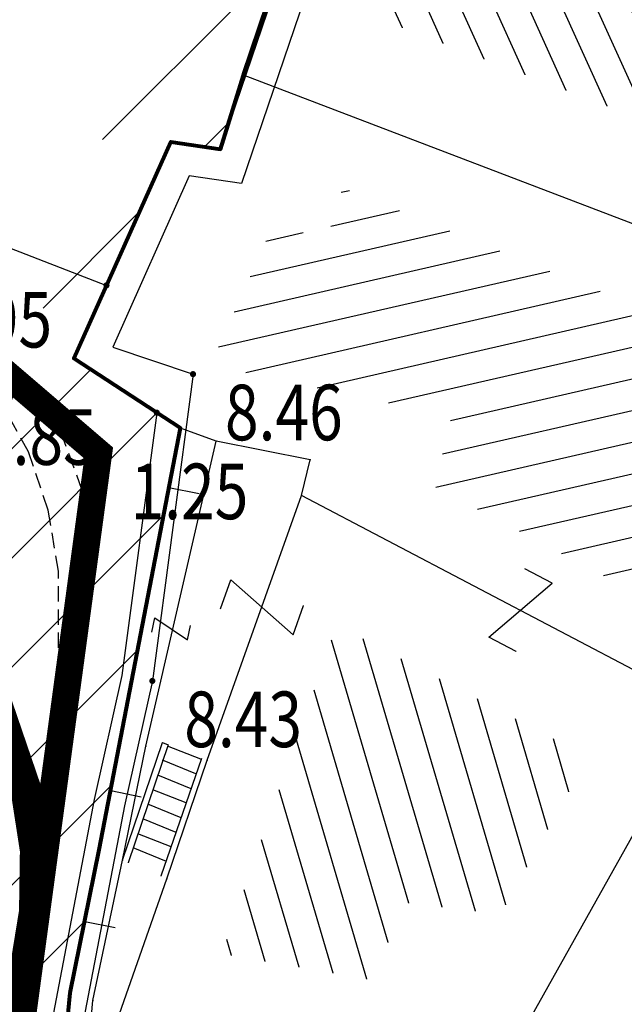
# Model space of a CAD drawing. Units: metres. Extents: x 6568793 to 13139015, y 4681240 to 9363651.
# Drawn here: x 6569464 to 6569473, y 4681812 to 4681828 of the extents above; entities that cross this region are included whole.
import ezdxf
from ezdxf.enums import TextEntityAlignment as Align

# ---------------------------------------------------------------- set-up
doc = ezdxf.new("R2010")
doc.units = ezdxf.units.M
doc.header["$MEASUREMENT"] = 0
for name, pattern in [('ACAD_ISO03W100', [30, 12, -18]), ('DASHED2', [0.375, 0.25, -0.125]), ('GRANICA_KO', [3, 1, 1, 1])]:
    doc.linetypes.add(name, pattern=pattern)
for name, color, linetype, lineweight in [('00_mb_sector_area', 7, 'Continuous', 50), ('atch conservation area', 1, 'Continuous', 9), ('cons.a.', 1, 'Continuous', 90), ('Cultural property border', 160, 'Continuous', 80), ('katastarska podloga budva', 251, 'Continuous', 13)]:
    doc.layers.add(name, color=color, linetype=linetype, lineweight=lineweight)
for name, color, linetype in [('01-Geodetska osnova', 7, 'Continuous'), ('1-katastar-PARCELE_GRANICE', 7, 'Continuous'), ('3D-izobate', 13, 'Continuous'), ('BATIMETRIJA', 7, 'Continuous'), ('beton', 241, 'Continuous'), ('D_TACKE', 1, 'Continuous'), ('OGRADE', 250, 'Continuous'), ('OSTALE_LINIJE', 6, 'Continuous'), ('PARCELE_GRANICE', 134, 'Continuous'), ('STEPENICE', 254, 'Continuous'), ('T_KLJUC', 250, 'Continuous'), ('ZGR_STAMBENE_GRANICE', 5, 'Continuous'), ('zid', 130, 'Continuous')]:
    doc.layers.add(name, color=color, linetype=linetype)
doc.layers.add('m_MORE', color=174, linetype='Continuous', true_color=0x000081)
doc.styles.add('DETAC', font='txt.shx', dxfattribs={"width": 0.8})
pattern_1 = [(192.8943922136666, (0, 0), (0.11157735541894, -0.4873915199895414), [])]
pattern_2 = [(106.4101581058628, (0, 0), (-0.479631951235455, -0.1412557657374384), [])]
pattern_3 = [(294.3609942926502, (0, 0), (0.4554823410841229, 0.2062421803621332), [])]

# ---------------------------------------------------------------- blocks, each defined once
blk = doc.blocks.new('TK97_1')
for p, q in [((0.5, 1.25), (-0.5, -1.25)), ((-0.5, 1.25), (0.5, 1.25)), ((-0.5, -1.25), (0.5, -1.25))]:
    blk.add_line(p, q)
blk = doc.blocks.new('PIK01')
h = blk.add_hatch(color=256)
edge = h.paths.add_edge_path()
edge.add_arc((0, 0), 0.05, 0, 360)
blk.add_point((0, 0))
blk = doc.blocks.new('TACKA')
at = {"color": 0, "linetype": 'ByBlock'}
blk.add_blockref('PIK01', (0, 0), dxfattribs=at)
at = {"color": 0, "linetype": 'ByBlock', "style": 'DETAC', "width": 0.8}
for tag, p in [('IMTAC', (0.5751484408243925, 0.6849340635621104)), ('KOTAC', (0.5751484408243925, -0.6913018931144208))]:
    blk.add_attdef(tag, text='', height=1, dxfattribs=at).set_placement(p, align=Align.MIDDLE_LEFT)
at = {"color": 0, "linetype": 'ByBlock', "style": 'DETAC', "width": 0.8, "flags": 1}
blk.add_attdef('OPTAC', text='', height=1, dxfattribs=at).set_placement((-0.4106389850749395, -0.002909838457522795), align=Align.MIDDLE_RIGHT)

msp = doc.modelspace()

# ---------------------------------------------------------------- hatches: boundary and pattern name
at = {"layer": '00_mb_sector_area', "lineweight": -2, "true_color": 0x5e67af}
h = msp.add_hatch(dxfattribs=at)
h.set_pattern_fill('ANSI31', color=165, scale=40)
h.set_pattern_definition([(45, (0, 0), (-3.535533905932738, 3.535533905932738), [])])
edge = h.paths.add_edge_path()
edge.add_line((6569498.467247012, 4682155.269331226), (6569413.479642599, 4682161.404638178))
edge.add_line((6569413.479642599, 4682161.404638178), (6569414.241486732, 4682154.444905763))
edge.add_line((6569414.241486732, 4682154.444905763), (6569419.759761392, 4682094.302145215))
edge.add_line((6569419.759761392, 4682094.302145215), (6569419.193079271, 4682039.292129193))
edge.add_line((6569419.193079271, 4682039.292129193), (6569411.893850259, 4682032.28350796))
edge.add_line((6569411.893850259, 4682032.28350796), (6569409.943510599, 4682026.378115043))
edge.add_line((6569409.943510599, 4682026.378115043), (6569417.744228112, 4682025.378023054))
edge.add_line((6569417.744228112, 4682025.378023054), (6569402.983408471, 4681978.847601381))
edge.add_line((6569402.983408471, 4681978.847601381), (6569387.811551291, 4681933.42277385))
edge.add_line((6569387.811551291, 4681933.42277385), (6569385.105259317, 4681919.33170737))
edge.add_line((6569385.105259317, 4681919.33170737), (6569375.581632254, 4681920.834302882))
edge.add_line((6569375.581632254, 4681920.834302882), (6569377.149876391, 4681906.409987639))
edge.add_line((6569377.149876391, 4681906.409987639), (6569375.064990724, 4681906.199998107))
edge.add_line((6569375.064990724, 4681906.199998107), (6569375.952279719, 4681897.172687124))
edge.add_line((6569375.952279719, 4681897.172687124), (6569325.543552917, 4681892.081993159))
edge.add_line((6569325.543552917, 4681892.081993159), (6569325.81711736, 4681889.479201339))
edge.add_line((6569325.81711736, 4681889.479201339), (6569321.267179751, 4681889.000983642))
edge.add_line((6569321.267179751, 4681889.000983642), (6569301.296219495, 4681887.676533579))
edge.add_line((6569301.296219495, 4681887.676533579), (6569301.766116452, 4681881.292407985))
edge.add_line((6569301.766116452, 4681881.292407985), (6569302.340000012, 4681879.339999967))
edge.add_line((6569302.340000012, 4681879.339999967), (6569302.210000009, 4681876.709999906))
edge.add_line((6569302.210000009, 4681876.709999906), (6569304.170001328, 4681876.639986541))
edge.add_line((6569304.170001328, 4681876.639986541), (6569304.4, 4681874.31))
edge.add_line((6569304.4, 4681874.31), (6569302.749999995, 4681869.229999986))
edge.add_line((6569302.749999995, 4681869.229999986), (6569300.420000059, 4681869.709999972))
edge.add_line((6569300.420000059, 4681869.709999972), (6569295.990000013, 4681860.709999981))
edge.add_line((6569295.990000013, 4681860.709999981), (6569293.687710462, 4681858.495139179))
edge.add_line((6569293.687710462, 4681858.495139179), (6569293.4, 4681854.089999999))
edge.add_line((6569293.4, 4681854.089999999), (6569293.58, 4681852.980000001))
edge.add_line((6569293.58, 4681852.980000001), (6569294.269999999, 4681851.600000001))
edge.add_line((6569294.269999999, 4681851.600000001), (6569294.809999275, 4681851.150000604))
edge.add_line((6569294.809999275, 4681851.150000604), (6569295.839999992, 4681850.550000183))
edge.add_line((6569295.839999992, 4681850.550000183), (6569305.129999945, 4681861.24000013))
edge.add_line((6569305.129999945, 4681861.24000013), (6569304.950000001, 4681864.66999999))
edge.add_line((6569304.950000001, 4681864.66999999), (6569305.139999998, 4681866.059999985))
edge.add_line((6569305.139999998, 4681866.059999985), (6569305.790000002, 4681868.380000004))
edge.add_line((6569305.790000002, 4681868.380000004), (6569307.3, 4681871.309999999))
edge.add_line((6569307.3, 4681871.309999999), (6569309.617658999, 4681872.887702301))
edge.add_line((6569309.617658999, 4681872.887702301), (6569323.135564581, 4681874.533159039))
edge.add_line((6569323.135564581, 4681874.533159039), (6569324.124454623, 4681874.1661483))
edge.add_line((6569324.124454623, 4681874.1661483), (6569325.125233498, 4681873.323908652))
edge.add_line((6569325.125233498, 4681873.323908652), (6569326.288503662, 4681872.180841559))
edge.add_arc((6569318.517008601, 4681864.211842947), 11.13108594700498, 14.157843923338817, 45.7188800002026, ccw=False)
edge.add_line((6569329.309994217, 4681866.934440208), (6569340.864205762, 4681871.71295818))
edge.add_line((6569340.864205762, 4681871.71295818), (6569341.372359605, 4681871.069438827))
edge.add_line((6569341.372359605, 4681871.069438827), (6569341.303657621, 4681870.072360516))
edge.add_line((6569341.303657621, 4681870.072360516), (6569341.030941466, 4681862.077964158))
edge.add_line((6569341.030941466, 4681862.077964158), (6569372.865, 4681863.756))
edge.add_line((6569372.865, 4681863.756), (6569372.198, 4681859.594))
edge.add_line((6569372.198, 4681859.594), (6569369.429, 4681822.715))
edge.add_line((6569369.429, 4681822.715), (6569366.95292735, 4681822.995690793))
edge.add_line((6569366.95292735, 4681822.995690793), (6569366.877, 4681822.315))
edge.add_line((6569366.877, 4681822.315), (6569365.142999999, 4681822.810999998))
edge.add_line((6569365.142999999, 4681822.810999998), (6569364.64, 4681819.460000003))
edge.add_line((6569364.64, 4681819.460000003), (6569366.425, 4681814.252))
edge.add_line((6569366.425, 4681814.252), (6569371.950999999, 4681813.639))
edge.add_line((6569371.950999999, 4681813.639), (6569374.901, 4681819.034))
edge.add_line((6569374.901, 4681819.034), (6569374.722, 4681821.868999998))
edge.add_line((6569374.722, 4681821.868999998), (6569372.801999999, 4681821.89465262))
edge.add_line((6569372.801999999, 4681821.89465262), (6569372.801999999, 4681822.340999999))
edge.add_line((6569372.801999999, 4681822.340999999), (6569371.827, 4681822.433))
edge.add_line((6569371.827, 4681822.433), (6569374.175952963, 4681858.272634973))
edge.add_line((6569374.175952963, 4681858.272634973), (6569375.614, 4681858.178384434))
edge.add_line((6569375.614, 4681858.178384434), (6569375.614, 4681863.360999999))
edge.add_line((6569375.614, 4681863.360999999), (6569399.777739721, 4681857.787575888))
edge.add_line((6569399.777739721, 4681857.787575888), (6569400.633037753, 4681858.28735018))
edge.add_line((6569400.633037753, 4681858.28735018), (6569401.624370931, 4681858.286703065))
edge.add_line((6569401.624370931, 4681858.286703065), (6569420.88420737, 4681852.964133857))
edge.add_line((6569420.88420737, 4681852.964133857), (6569424.759549887, 4681851.985119775))
edge.add_line((6569424.759549887, 4681851.985119775), (6569425.655655349, 4681851.547676509))
edge.add_line((6569425.655655349, 4681851.547676509), (6569429.165306803, 4681847.99915922))
edge.add_line((6569429.165306803, 4681847.99915922), (6569431.583966602, 4681845.487561963))
edge.add_line((6569431.583966602, 4681845.487561963), (6569432.934280558, 4681844.879730792))
edge.add_line((6569432.934280558, 4681844.879730792), (6569435.9104185, 4681844.514024091))
edge.add_line((6569435.9104185, 4681844.514024091), (6569440.787704286, 4681843.42776547))
edge.add_line((6569440.787704286, 4681843.42776547), (6569450.666940896, 4681844.759971665))
edge.add_line((6569450.666940896, 4681844.759971665), (6569451.661825241, 4681844.840305314))
edge.add_line((6569451.661825241, 4681844.840305314), (6569452.630622494, 4681844.619076688))
edge.add_line((6569452.630622494, 4681844.619076688), (6569455.046640166, 4681842.853841598))
edge.add_line((6569455.046640166, 4681842.853841598), (6569459.190847987, 4681840.057994545))
edge.add_line((6569459.190847987, 4681840.057994545), (6569461.801243573, 4681838.580821876))
edge.add_line((6569461.801243573, 4681838.580821876), (6569462.606887924, 4681837.990496826))
edge.add_line((6569462.606887924, 4681837.990496826), (6569463.199426414, 4681837.196387388))
edge.add_line((6569463.199426414, 4681837.196387388), (6569469.805, 4681834.534999998))
edge.add_line((6569469.805, 4681834.534999998), (6569472.476330486, 4681842.282064544))
edge.add_line((6569472.476330486, 4681842.282064544), (6569475.518754736, 4681851.293139523))
edge.add_line((6569475.518754736, 4681851.293139523), (6569476.529417025, 4681854.106203293))
edge.add_line((6569476.529417025, 4681854.106203293), (6569476.900317879, 4681857.508485655))
edge.add_line((6569476.900317879, 4681857.508485655), (6569475.999220894, 4681865.209573792))
edge.add_line((6569475.999220894, 4681865.209573792), (6569474.913045224, 4681869.1690532))
edge.add_line((6569474.913045224, 4681869.1690532), (6569470.260514403, 4681879.471771375))
edge.add_line((6569470.260514403, 4681879.471771375), (6569463.663629277, 4681884.643649601))
edge.add_line((6569463.663629277, 4681884.643649601), (6569461.603218121, 4681886.727518031))
edge.add_line((6569461.603218121, 4681886.727518031), (6569459.568667723, 4681888.301037312))
edge.add_line((6569459.568667723, 4681888.301037312), (6569451.004581415, 4681893.684949234))
edge.add_line((6569451.004581415, 4681893.684949234), (6569442.50049624, 4681899.516571915))
edge.add_line((6569442.50049624, 4681899.516571915), (6569434.387920175, 4681901.399490803))
edge.add_line((6569434.387920175, 4681901.399490803), (6569432.377377142, 4681901.579539433))
edge.add_line((6569432.377377142, 4681901.579539433), (6569424.014102648, 4681903.330224926))
edge.add_line((6569424.014102648, 4681903.330224926), (6569410.783304757, 4681902.75638175))
edge.add_line((6569410.783304757, 4681902.75638175), (6569410.97454939, 4681901.065376563))
edge.add_line((6569410.97454939, 4681901.065376563), (6569409.831481713, 4681900.966194122))
edge.add_line((6569409.831481713, 4681900.966194122), (6569409.890306553, 4681903.327353808))
edge.add_line((6569409.890306553, 4681903.327353808), (6569409.333413725, 4681903.945414473))
edge.add_line((6569409.333413725, 4681903.945414473), (6569411.287940911, 4681915.231556171))
edge.add_arc((6569411.993740582, 4681919.914542192), 4.735874919030481, 59.52904242816811, 261.42913251293845, ccw=False)
edge.add_line((6569414.395310095, 4681923.996327969), (6569431.012880598, 4681978.740492615))
edge.add_arc((6569432.105029594, 4681983.632586665), 5.012521683608311, -26.943214574182207, 257.4152110832258, ccw=False)
edge.add_line((6569436.573472291, 4681981.361376965), (6569467.868416684, 4681974.955193204))
edge.add_line((6569467.868416684, 4681974.955193204), (6569478.534422795, 4681987.103114967))
edge.add_line((6569478.534422795, 4681987.103114967), (6569479.798663802, 4681988.237515213))
edge.add_line((6569479.798663802, 4681988.237515213), (6569480.444827958, 4681989.294744693))
edge.add_line((6569480.444827958, 4681989.294744693), (6569481.610387169, 4681989.085541756))
edge.add_line((6569481.610387169, 4681989.085541756), (6569487.912938633, 4681996.930957818))
edge.add_line((6569487.912938633, 4681996.930957818), (6569487.309750806, 4681997.339898719))
edge.add_line((6569487.309750806, 4681997.339898719), (6569487.988440892, 4681999.30809997))
edge.add_line((6569487.988440892, 4681999.30809997), (6569488.746379066, 4681999.498408156))
edge.add_line((6569488.746379066, 4681999.498408156), (6569491.257599092, 4682001.997027465))
edge.add_line((6569491.257599092, 4682001.997027465), (6569511.208126236, 4681989.964802637))
edge.add_line((6569511.208126236, 4681989.964802637), (6569517.252413466, 4681987.698194927))
edge.add_line((6569517.252413466, 4681987.698194927), (6569518.722692212, 4681990.288686052))
edge.add_line((6569518.722692212, 4681990.288686052), (6569544.353980214, 4681977.787551407))
edge.add_line((6569544.353980214, 4681977.787551407), (6569547.625334796, 4681981.8616924))
edge.add_line((6569547.625334796, 4681981.8616924), (6569549.129627942, 4681981.969844191))
edge.add_line((6569549.129627942, 4681981.969844191), (6569551.232696825, 4681981.78724539))
edge.add_line((6569551.232696825, 4681981.78724539), (6569595.00032335, 4681961.178708101))
edge.add_line((6569595.00032335, 4681961.178708101), (6569605.334000919, 4681950.404447406))
edge.add_line((6569605.334000919, 4681950.404447406), (6569610.38205594, 4681951.66897372))
edge.add_line((6569610.38205594, 4681951.66897372), (6569621.410884943, 4681949.837460668))
edge.add_line((6569621.410884943, 4681949.837460668), (6569623.796195881, 4681949.521392094))
edge.add_line((6569623.796195881, 4681949.521392094), (6569627.976853252, 4681947.646049125))
edge.add_line((6569627.976853252, 4681947.646049125), (6569692.729756946, 4681979.756280154))
edge.add_line((6569692.729756946, 4681979.756280154), (6569726.643733298, 4681989.26451575))
edge.add_line((6569726.643733298, 4681989.26451575), (6569747.206, 4681996.18))
edge.add_line((6569747.206, 4681996.18), (6569817.796, 4682034.233336118))
edge.add_line((6569817.796, 4682034.233336118), (6569811.816, 4682043.639))
edge.add_line((6569811.816, 4682043.639), (6569808.329, 4682045.626))
edge.add_line((6569808.329, 4682045.626), (6569803.95657422, 4682044.204467032))
edge.add_line((6569803.95657422, 4682044.204467032), (6569773.285999999, 4682029.397))
edge.add_line((6569773.285999999, 4682029.397), (6569710.42536032, 4682015.902000001))
edge.add_line((6569710.42536032, 4682015.902000001), (6569712.330000005, 4682001.920000001))
edge.add_line((6569712.330000005, 4682001.920000001), (6569709.653684825, 4682001.407123018))
edge.add_line((6569709.653684825, 4682001.407123018), (6569640.833943365, 4681991.650673001))
edge.add_line((6569640.833943365, 4681991.650673001), (6569639.094999999, 4681998.920999999))
edge.add_line((6569639.094999999, 4681998.920999999), (6569657.634567115, 4682001.109162362))
edge.add_line((6569657.634567115, 4682001.109162362), (6569653.8355, 4682032.424))
edge.add_line((6569653.8355, 4682032.424), (6569641.439995438, 4682042.309999687))
edge.add_line((6569641.439995438, 4682042.309999687), (6569640.004684333, 4682044.485238777))
edge.add_line((6569640.004684333, 4682044.485238777), (6569632.197279413, 4682035.175092609))
edge.add_line((6569632.197279413, 4682035.175092609), (6569598.077272658, 4681994.146046606))
edge.add_line((6569598.077272658, 4681994.146046606), (6569485.353427647, 4682034.940235926))
edge.add_line((6569485.353427647, 4682034.940235926), (6569485.219463058, 4682041.120376583))
edge.add_line((6569485.219463058, 4682041.120376583), (6569484.113279776, 4682063.173774854))
edge.add_line((6569484.113279776, 4682063.173774854), (6569483.780028909, 4682072.960776305))
edge.add_line((6569483.780028909, 4682072.960776305), (6569484.100294774, 4682082.7021413))
edge.add_line((6569484.100294774, 4682082.7021413), (6569484.585889045, 4682092.97173916))
edge.add_line((6569484.585889045, 4682092.97173916), (6569484.839817689, 4682097.285432516))
edge.add_line((6569484.839817689, 4682097.285432516), (6569485.576449541, 4682103.190860557))
edge.add_line((6569485.576449541, 4682103.190860557), (6569486.370846046, 4682111.900653269))
edge.add_line((6569486.370846046, 4682111.900653269), (6569488.284287415, 4682123.03010255))
edge.add_line((6569488.284287415, 4682123.03010255), (6569489.725, 4682143.906))
edge.add_line((6569489.725, 4682143.906), (6569493.339558213, 4682143.764840012))
edge.add_line((6569493.339558213, 4682143.764840012), (6569494.354193997, 4682145.172403947))
edge.add_line((6569494.354193997, 4682145.172403947), (6569498.467247012, 4682155.269331226))
at = {"layer": 'atch conservation area'}
h = msp.add_hatch(dxfattribs=at)
h.set_pattern_fill('ANSI31', color=256, scale=10)
h.set_pattern_definition([(45, (0, 0), (-0.8838834764831843, 0.8838834764831844), [])])
h.paths.add_polyline_path([(6569352.16, 4682038.99), (6569380.55, 4682037.41), (6569386.67, 4682037.21), (6569388.23, 4682037.15), (6569392.16, 4682035.33), (6569411.937434864, 4682032.256039957), (6569413.06, 4682034.57), (6569417.67, 4682033.9), (6569419.24, 4682039.27), (6569432.937279918, 4682036.878830281), (6569433.857137828, 4682047.481810054), (6569434.040958497, 4682050.616631347), (6569438.270120406, 4682088.541366147), (6569438.638176691, 4682092.04494038), (6569441.473073282, 4682121.530045119), (6569444.028443993, 4682153.809885822), (6569444.664574787, 4682161.845589058), (6569445.578589779, 4682173.39156876), (6569470.7101071, 4682161.054066104), (6569475.337457261, 4682158.792334275), (6569480.324515985, 4682156.143661071), (6569479.39, 4682153.56), (6569484.67, 4682149.53), (6569484.035757636, 4682142.710827417), (6569483.29, 4682134.55), (6569481.655728112, 4682121.73957253), (6569482.32, 4682121.69), (6569482.017709183, 4682119.111842456), (6569481.55, 4682118.96), (6569481.04, 4682115.94), (6569479.51, 4682103.01), (6569479.3, 4682100.12), (6569478.12, 4682080.61), (6569477.86, 4682061.19), (6569477.97, 4682058.5), (6569478.27, 4682043.81), (6569479.239966756, 4682034.304325796), (6569600.57, 4681990.5), (6569641.44, 4682042.31), (6569652.42, 4682033.89), (6569707.53, 4682040.75), (6569712.33, 4682001.92), (6569657.601283941, 4681988.461009796), (6569658.164349212, 4681984.958094414), (6569658.54, 4681981.21), (6569687.16077669, 4681984.901513711), (6569606.250201978, 4681760.981186031), (6569553.419436995, 4681747.320758437), (6569514.901511171, 4681761.227057863), (6569508.290066289, 4681775.426435778), (6569498.448150435, 4681788.20105144), (6569486.44641822, 4681796.3285651), (6569475.223706386, 4681792.224092659), (6569465.590068621, 4681799.750068621), (6569459.434747905, 4681810.21927762), (6569474.635465025, 4681853.353714749), (6569475.10144883, 4681854.721463512), (6569475.343498795, 4681857.500555704), (6569474.591910348, 4681865.035711674), (6569473.519299331, 4681868.582855126), (6569469.864625276, 4681877.012183996), (6569469.022558648, 4681878.509191333), (6569467.319263781, 4681880.132830331), (6569462.622828713, 4681883.484559631), (6569460.572459664, 4681885.565229702), (6569458.68215723, 4681887.027187741), (6569450.136332723, 4681892.355877848), (6569441.862412695, 4681898.07346881), (6569434.14316771, 4681899.865096041), (6569432.124927378, 4681900.043693223), (6569423.886978719, 4681901.773128304), (6569412.511819922, 4681901.272172184), (6569412.681958512, 4681899.774233793), (6569407.744818457, 4681898.909919157), (6569407.535475578, 4681898.18748669), (6569402.59, 4681898.81), (6569402.672932228, 4681899.871988287), (6569376.58, 4681897.18), (6569375.08, 4681906.2), (6569377.14950724, 4681906.413382989), (6569375.55, 4681920.84), (6569367.097556031, 4681919.93750623), (6569365.540358772, 4681934.848038798), (6569320.441638269, 4681930.259192634), (6569319.99, 4681933.95), (6569319.11, 4681933.88), (6569317.61, 4681935.73), (6569317.38, 4681938.63), (6569318.3, 4681940.75), (6569319.18, 4681940.82), (6569319.06, 4681943), (6569320.15, 4681943.08), (6569316.37, 4681976.02), (6569329.53, 4681978.02), (6569329.17, 4681981.46), (6569319.09, 4681980.48), (6569317.52, 4681993.77), (6569324.17, 4681992.97), (6569326.46, 4682034.64), (6569343.71, 4682038.84)])
h.paths.add_polyline_path([(6569590.06, 4681811.66), (6569586.02, 4681786.46), (6569596.45, 4681786.61), (6569596.249634627, 4681784.797319765), (6569594.79, 4681774.09), (6569594.19, 4681771.77), (6569591.9, 4681769.71), (6569588.68, 4681768.88), (6569584.75, 4681768.43), (6569584.37, 4681769.19), (6569573.54998001, 4681765.629520319), (6569567.92, 4681765.36), (6569561.45, 4681762.34), (6569558.337885602, 4681762.299972805), (6569556.986120001, 4681762.400287407), (6569540.59, 4681763.99), (6569539.2, 4681763.73), (6569537.32, 4681763.66), (6569534.24, 4681761.84), (6569532.13, 4681761.58), (6569530.58, 4681761.68), (6569528.08, 4681760.36), (6569524.22, 4681762.07), (6569523.05, 4681762.14), (6569520.71, 4681764.48), (6569518.76, 4681766.92), (6569515.98, 4681772.39), (6569511.45, 4681781.35), (6569510.69, 4681784.28), (6569508.46, 4681784.63), (6569506.28, 4681787.97), (6569505.49, 4681791.25), (6569505.46, 4681792.82), (6569500.05, 4681799.93), (6569498.75, 4681801.33), (6569497.06, 4681803.17), (6569493, 4681806.16), (6569490.77, 4681806.47), (6569486.778221132, 4681806.497279378), (6569482.94, 4681803.91), (6569475.769890454, 4681804.610947573), (6569473.12, 4681804.87), (6569471.08, 4681805.24), (6569468.53, 4681804.27), (6569466.84, 4681804.39), (6569464.66, 4681805.98), (6569463.89, 4681807.16), (6569464.34, 4681811.81), (6569464.81, 4681814.13), (6569466.13, 4681820.96), (6569464.4, 4681822.09), (6569465.97, 4681825.6), (6569466.78, 4681825.48), (6569467.15, 4681826.68), (6569472.46, 4681842.39), (6569475.5, 4681851.24), (6569476.58, 4681854.41), (6569476.85, 4681857.51), (6569476.07, 4681865.33), (6569474.93, 4681869.1), (6569471.21, 4681877.68), (6569470.22, 4681879.44), (6569468.28, 4681881.29), (6569463.6, 4681884.63), (6569461.57, 4681886.69), (6569459.54, 4681888.26), (6569450.96, 4681893.61), (6569442.48, 4681899.47), (6569434.38, 4681901.35), (6569432.345907087, 4681901.53), (6569424.01, 4681903.28), (6569410.84, 4681902.7), (6569411.03215492, 4681901.008224905), (6569409.5, 4681900.74), (6569409.84, 4681903.31), (6569409.28, 4681903.93), (6569411.23, 4681915.19), (6569409.6, 4681915.88), (6569408.14, 4681917.13), (6569407.47, 4681918.39), (6569407.22, 4681920.47), (6569408.01, 4681922.63), (6569410.2, 4681924.19), (6569413.21, 4681924.41), (6569414.32, 4681924.27), (6569418.81, 4681937.9), (6569422.87, 4681951.54), (6569430.99, 4681978.84), (6569429.36, 4681979.46), (6569427.69, 4681980.47), (6569426.82, 4681982.23), (6569426.71, 4681983.965553337), (6569427.02, 4681985.61), (6569428.37, 4681987.46), (6569430.42, 4681988.71), (6569431.88, 4681988.89), (6569433.37, 4681988.79), (6569434.8, 4681988.03), (6569436.47, 4681986.02), (6569437.1, 4681983.56), (6569436.65, 4681981.41), (6569467.85, 4681975.01), (6569474.25, 4681982.22), (6569477.87, 4681987.24), (6569478.500110163, 4681987.139982513), (6569479.759820336, 4681988.269838872), (6569480.420318405, 4681989.350141576), (6569481.59, 4681989.14), (6569485.09, 4681993.33), (6569487.84, 4681996.92), (6569487.25, 4681997.32), (6569487.95, 4681999.35), (6569488.73, 4681999.54), (6569491.25, 4682002.06), (6569496.32, 4681998.67), (6569508.85, 4681991.33), (6569511.24, 4681989.9), (6569517.23, 4681987.76), (6569518.7, 4681990.35), (6569524.12, 4681987.76), (6569536.1, 4681981.45), (6569538.33, 4681980.38), (6569544.34, 4681977.85), (6569547.6, 4681981.91), (6569551.27, 4681981.71), (6569563.3, 4681976.46), (6569571.16, 4681973.37), (6569583.51, 4681967.07), (6569593.53, 4681962.06), (6569595.03, 4681961.22), (6569598.29, 4681959.17), (6569600.62, 4681956.62), (6569605.35, 4681950.46), (6569608.01, 4681951.41), (6569610.38, 4681951.72), (6569621.18, 4681950.03), (6569622.327018147, 4681949.870414866), (6569628.13, 4681947.64), (6569629.67, 4681945.7), (6569630.04, 4681940.2), (6569628.89, 4681939.16), (6569619.955300607, 4681939.32683755), (6569615.35, 4681922.79), (6569609.8, 4681903.85), (6569604.89, 4681887.05), (6569599.42, 4681868.63), (6569598.62, 4681865.1), (6569596.82, 4681853.98), (6569593.84, 4681835.45)], flags=16)
at = {"layer": 'katastarska podloga budva'}
h = msp.add_hatch(dxfattribs=at)
h.set_pattern_fill('U', color=256, scale=0.5, angle=294.3609942926502, style=0, pattern_type=0)
h.set_pattern_definition(pattern_3)
h.paths.add_polyline_path([(6569472.69989298, 4681840.57047896), (6569478.901238056, 4681838.28468625), (6569474.367837294, 4681825.672449109), (6569468.42859772, 4681827.945638736)])
h = msp.add_hatch(dxfattribs=at)
h.set_pattern_fill('U', color=256, scale=0.5, angle=192.8943922136666, style=0, pattern_type=0)
h.set_pattern_definition(pattern_1)
h.paths.add_polyline_path([(6569475.491981478, 4681822.145664628), (6569473.362787822, 4681818.376928193), (6569470.250556763, 4681820.013395788), (6569470.522548738, 4681821.150379629), (6569466.617210217, 4681821.986356325), (6569467.608125477, 4681824.207798637), (6569468.51675928, 4681824.069248075), (6569468.755808613, 4681824.859013761)])
h = msp.add_hatch(dxfattribs=at)
h.set_pattern_fill('U', color=256, scale=0.5, angle=106.4101581058628, style=0, pattern_type=0)
h.set_pattern_definition(pattern_2)
h.paths.add_polyline_path([(6569472.739366877, 4681815.629324654), (6569471.315364177, 4681813.083260193), (6569469.739987896, 4681813.277997409), (6569469.266905809, 4681812.011397622), (6569466.798847022, 4681812.446420604), (6569468.662574744, 4681817.772975975)])
at = {"layer": 'ZGR_STAMBENE_GRANICE', "true_color": 0x000000}
h = msp.add_hatch(dxfattribs=at)
h.set_pattern_fill('U', color=18, scale=0.5, angle=294.3609942926502, style=0, pattern_type=0)
h.set_pattern_definition(pattern_3)
h.paths.add_polyline_path([(6569472.69989298, 4681840.57047896), (6569478.901238056, 4681838.28468625), (6569474.367837294, 4681825.672449109), (6569468.42859772, 4681827.945638736)])
h = msp.add_hatch(dxfattribs=at)
h.set_pattern_fill('U', color=18, scale=0.5, angle=192.8943922136666, style=0, pattern_type=0)
h.set_pattern_definition(pattern_1)
h.paths.add_polyline_path([(6569475.491981478, 4681822.145664628), (6569473.362787822, 4681818.376928193), (6569470.250556763, 4681820.013395788), (6569470.522548738, 4681821.150379629), (6569466.617210217, 4681821.986356325), (6569467.608125477, 4681824.207798637), (6569468.51675928, 4681824.069248075), (6569468.755808613, 4681824.859013761)])
h = msp.add_hatch(dxfattribs=at)
h.set_pattern_fill('U', color=18, scale=0.5, angle=106.4101581058628, style=0, pattern_type=0)
h.set_pattern_definition(pattern_2)
h.paths.add_polyline_path([(6569472.739366877, 4681815.629324654), (6569471.315364177, 4681813.083260193), (6569469.739987896, 4681813.277997409), (6569469.266905809, 4681812.011397622), (6569466.798847022, 4681812.446420604), (6569468.662574744, 4681817.772975975)])

# ---------------------------------------------------------------- linework, layer by layer
at = {"color": 18, "true_color": 0x000000}
for p, q in [((6569466.332339837, 4681821.836645583), (6569465.6727583, 4681816.865394377)), ((6569465.745009975, 4681821.21146747), (6569465.18, 4681816.953)), ((6569465.18, 4681816.953), (6569464.731, 4681814.945)), ((6569465.18, 4681816.953), (6569464.731, 4681814.945)), ((6569465.6727583, 4681816.865394377), (6569465.220650818, 4681814.843497227)), ((6569464.731, 4681814.945), (6569463.799999999, 4681810.073)), ((6569464.731, 4681814.945), (6569463.799999999, 4681810.073)), ((6569465.220650818, 4681814.843497227), (6569464.283794042, 4681809.940848233))]:
    msp.add_line(p, q, dxfattribs=at)
at = {"layer": '1-katastar-PARCELE_GRANICE', "linetype": 'Continuous', "lineweight": 0}
for p, q in [((6569467.15, 4681826.680000002), (6569472.46, 4681842.389999999)), ((6569466.779999998, 4681825.480000001), (6569467.15, 4681826.680000002)), ((6569474.559999998, 4681823.849999999), (6569467.15, 4681826.680000002)), ((6569474.559999998, 4681823.849999999), (6569467.15, 4681826.680000002)), ((6569464.400000001, 4681822.089999998), (6569465.970000003, 4681825.599999999)), ((6569465.970000003, 4681825.599999999), (6569466.779999998, 4681825.480000001)), ((6569466.130000001, 4681820.96), (6569464.400000001, 4681822.089999998)), ((6569464.809999999, 4681814.13), (6569466.130000001, 4681820.96)), ((6569464.34, 4681811.81), (6569464.809999999, 4681814.13)), ((6569463.889999999, 4681807.159999998), (6569464.34, 4681811.81))]:
    msp.add_line(p, q, dxfattribs=at)
at = {"layer": '3D-izobate', "color": 18, "linetype": 'DASHED2', "true_color": 0x000000}
for points, elevation in [([(6569463.021920663, 4681809.765836515), (6569463.579719929, 4681811.684215059), (6569464.150010322, 4681816.649770619), (6569464.152786849, 4681818.646515859), (6569463.982863497, 4681819.63116922), (6569463.664753322, 4681820.577950167), (6569463.178810268, 4681821.450055553), (6569462.525662468, 4681822.204887785), (6569460.912786935, 4681823.382564916), (6569459.281604032, 4681824.535108725), (6569458.70393254, 4681825.339616377), (6569458.719377012, 4681826.321897458), (6569459.120874974, 4681827.235829469), (6569460.573088402, 4681829.858560205), (6569463.685248279, 4681837.226752626), (6569464.653717699, 4681838.974019044), (6569465.184473879, 4681839.821528791), (6569465.610155634, 4681840.724170915), (6569465.602055768, 4681841.700312967), (6569464.946466254, 4681842.442779273), (6569462.426426999, 4681844.066465751)], 0.5), ([(6569459.730545522, 4681824.90456172), (6569462.73804947, 4681822.268831248), (6569463.529327123, 4681821.657703932), (6569464.181457775, 4681820.905954238), (6569464.526576115, 4681819.972314528), (6569464.577711928, 4681818.976916493), (6569464.015108318, 4681814.735396775)], 1)]:
    msp.add_lwpolyline(points, dxfattribs=dict(at, elevation=elevation))
at = {"layer": '3D-izobate', "color": 18, "linetype": 'DASHED2', "true_color": 0x000000, "const_width": 0.5}
msp.add_lwpolyline([(6569462.993799091, 4681810.232411662), (6569463.600553227, 4681812.136747507), (6569463.761278329, 4681813.123008754), (6569463.776008158, 4681814.121790191), (6569463.623371626, 4681815.108921512), (6569462.331426681, 4681818.892208744)], dxfattribs=at)
at = {"layer": 'BATIMETRIJA', "color": 18, "true_color": 0x000000, "const_width": 0.44}
msp.add_lwpolyline([(6569349.82, 4681875.431), (6569366.093, 4681874.857), (6569380.126, 4681874.08), (6569396.025, 4681872.748), (6569414.164, 4681871.103), (6569431.569, 4681866.737), (6569447.805, 4681860.739), (6569461.544, 4681853.679), (6569467.621, 4681845.358), (6569458.919, 4681825.6), (6569464.802705031, 4681820.558072468), (6569463.133, 4681808.214)], dxfattribs=at)
at = {"layer": 'beton', "color": 18, "true_color": 0x000000}
msp.add_line((6569458.919, 4681825.6), (6569464.929878843, 4681823.274633593), dxfattribs=at)
at = {"layer": 'cons.a.', "color": 177, "linetype": 'ACAD_ISO03W100', "lineweight": 50, "true_color": 0x293189}
msp.add_lwpolyline([(6569459.434747905, 4681810.21927762), (6569474.635465025, 4681853.353714749), (6569475.10144883, 4681854.721463512), (6569475.343498795, 4681857.500555704), (6569474.591910348, 4681865.035711674), (6569473.519299331, 4681868.582855126), (6569469.864625276, 4681877.012183996), (6569469.022558648, 4681878.509191333), (6569467.319263781, 4681880.132830331), (6569462.622828713, 4681883.484559631), (6569460.572459664, 4681885.565229702), (6569458.68215723, 4681887.027187741), (6569450.136332723, 4681892.355877848), (6569441.862412695, 4681898.07346881)], dxfattribs=at)
at = {"layer": 'Cultural property border'}
msp.add_lwpolyline([(6569463.89, 4681807.16), (6569464.34, 4681811.81), (6569464.81, 4681814.13), (6569466.13, 4681820.96), (6569464.4, 4681822.09), (6569465.97, 4681825.6), (6569466.78, 4681825.48), (6569467.15, 4681826.68), (6569472.46, 4681842.39), (6569475.5, 4681851.24), (6569476.58, 4681854.41), (6569476.85, 4681857.51), (6569476.07, 4681865.33), (6569474.93, 4681869.1), (6569471.21, 4681877.68), (6569470.22, 4681879.44), (6569468.28, 4681881.29), (6569463.6, 4681884.63), (6569461.57, 4681886.69), (6569459.54, 4681888.26), (6569450.96, 4681893.61), (6569442.48, 4681899.47)], dxfattribs=at)
at = {"layer": 'D_TACKE', "color": 18, "linetype": 'GRANICA_KO', "true_color": 0x000000}
for p in [(6569467.15, 4681826.68), (6569465.97, 4681825.6), (6569466.78, 4681825.48), (6569464.4, 4681822.09), (6569466.13, 4681820.96), (6569464.81, 4681814.13), (6569464.34, 4681811.81)]:
    msp.add_point(p, dxfattribs=at)
at = {"layer": 'D_TACKE', "color": 18, "true_color": 0x000000}
for p in [(6569466.71, 4681820.75), (6569468.23, 4681820.45), (6569468.09, 4681819.87), (6569465.57, 4681815.81), (6569466.56, 4681815.58), (6569465.19, 4681813.96), (6569465.91, 4681813.66), (6569464.71, 4681811.69)]:
    msp.add_point(p, dxfattribs=at)
at = {"layer": 'katastarska podloga budva', "color": 7, "linetype": 'GRANICA_KO'}
for p, q in [((6569467.15, 4681826.68), (6569472.46, 4681842.39)), ((6569466.78, 4681825.48), (6569467.15, 4681826.68)), ((6569464.4, 4681822.09), (6569465.97, 4681825.6)), ((6569465.97, 4681825.6), (6569466.78, 4681825.48)), ((6569466.13, 4681820.96), (6569464.4, 4681822.09)), ((6569464.81, 4681814.13), (6569466.13, 4681820.96)), ((6569464.34, 4681811.81), (6569464.81, 4681814.13)), ((6569463.89, 4681807.16), (6569464.34, 4681811.81))]:
    msp.add_line(p, q, dxfattribs=at)
at = {"layer": 'katastarska podloga budva'}
for p, q in [((6569472.46, 4681842.39), (6569467.15, 4681826.68)), ((6569466.78, 4681825.48), (6569467.15, 4681826.68)), ((6569474.56, 4681823.85), (6569467.15, 4681826.68)), ((6569474.56, 4681823.85), (6569467.15, 4681826.68)), ((6569464.4, 4681822.09), (6569465.97, 4681825.6)), ((6569465.97, 4681825.6), (6569466.78, 4681825.48)), ((6569466.13, 4681820.96), (6569464.4, 4681822.09)), ((6569466.71, 4681820.75), (6569466.13, 4681820.96)), ((6569465.57, 4681815.81), (6569466.71, 4681820.75)), ((6569468.23, 4681820.45), (6569466.71, 4681820.75)), ((6569468.09, 4681819.87), (6569468.23, 4681820.45)), ((6569465.94, 4681820), (6569466.43, 4681819.9)), ((6569466.56, 4681815.58), (6569468.09, 4681819.87)), ((6569474.62, 4681816.44), (6569468.09, 4681819.87)), ((6569474.62, 4681816.44), (6569471.81, 4681811.42)), ((6569465.19, 4681813.96), (6569465.84, 4681815.87)), ((6569465.19, 4681813.96), (6569465.57, 4681815.81)), ((6569465.93, 4681815.83), (6569465.28, 4681813.92)), ((6569465.84, 4681815.87), (6569465.93, 4681815.83)), ((6569466.46, 4681815.6), (6569465.92, 4681815.81)), ((6569466.47, 4681815.61), (6569465.81, 4681813.7)), ((6569466.38, 4681815.36), (6569465.84, 4681815.58)), ((6569465.91, 4681813.66), (6569466.56, 4681815.58)), ((6569466.3, 4681815.12), (6569465.76, 4681815.34)), ((6569465, 4681815.09), (6569465.49, 4681814.99)), ((6569466.22, 4681814.89), (6569465.68, 4681815.1)), ((6569466.14, 4681814.65), (6569465.6, 4681814.87)), ((6569466.06, 4681814.41), (6569465.52, 4681814.63)), ((6569465.98, 4681814.18), (6569465.44, 4681814.39)), ((6569465.9, 4681813.94), (6569465.36, 4681814.16)), ((6569464.71, 4681811.69), (6569465.19, 4681813.96)), ((6569465.14, 4681811.47), (6569465.91, 4681813.66)), ((6569464.58, 4681812.97), (6569465.07, 4681812.87)), ((6569464.31, 4681807.4), (6569464.71, 4681811.69))]:
    msp.add_line(p, q, dxfattribs=at)
at = {"layer": 'katastarska podloga budva', "linetype": 'GRANICA_KO'}
for p in [(6569467.15, 4681826.68), (6569465.97, 4681825.6), (6569466.78, 4681825.48), (6569464.4, 4681822.09), (6569466.13, 4681820.96), (6569464.81, 4681814.13), (6569464.34, 4681811.81)]:
    msp.add_point(p, dxfattribs=at)
at = {"layer": 'katastarska podloga budva'}
for p in [(6569466.71, 4681820.75), (6569468.23, 4681820.45), (6569468.09, 4681819.87), (6569465.57, 4681815.81), (6569466.56, 4681815.58), (6569465.19, 4681813.96), (6569465.91, 4681813.66), (6569464.71, 4681811.69)]:
    msp.add_point(p, dxfattribs=at)
at = {"layer": 'm_MORE', "color": 176, "lineweight": -3, "true_color": 0x000081}
msp.add_lwpolyline([(6569463.889999995, 4681807.160000182), (6569464.339999992, 4681811.810000175), (6569466.129999995, 4681820.960000183), (6569464.399999993, 4681822.090000185), (6569465.969999992, 4681825.600000181), (6569466.779999991, 4681825.480000184), (6569467.149999995, 4681826.680000171), (6569472.459999993, 4681842.390000185), (6569464.690669045, 4681853.137384488), (6569452.820313882, 4681861.394955372), (6569433.23319197, 4681867.052654661), (6569416.956267899, 4681870.110343698), (6569400.279999997, 4681873.070000182), (6569368.883952202, 4681875.368580413), (6569347.838920472, 4681875.368580413)], dxfattribs=at)
at = {"layer": 'OGRADE', "color": 18, "true_color": 0x000000}
for p, q in [((6569465.94, 4681820), (6569466.43, 4681819.9)), ((6569465, 4681815.09), (6569465.49, 4681814.99)), ((6569464.58, 4681812.97), (6569465.07, 4681812.87))]:
    msp.add_line(p, q, dxfattribs=at)
at = {"layer": 'OSTALE_LINIJE', "color": 18, "true_color": 0x000000}
for p, q in [((6569465.57, 4681815.81), (6569466.71, 4681820.75)), ((6569465.19, 4681813.96), (6569465.57, 4681815.81)), ((6569464.71, 4681811.69), (6569465.19, 4681813.96)), ((6569464.31, 4681807.4), (6569464.71, 4681811.69))]:
    msp.add_line(p, q, dxfattribs=at)
at = {"layer": 'PARCELE_GRANICE', "color": 18, "linetype": 'GRANICA_KO', "true_color": 0x000000}
for p, q in [((6569467.15, 4681826.68), (6569472.46, 4681842.39)), ((6569466.78, 4681825.48), (6569467.15, 4681826.68)), ((6569464.4, 4681822.09), (6569465.97, 4681825.6)), ((6569465.97, 4681825.6), (6569466.78, 4681825.48)), ((6569466.13, 4681820.96), (6569464.4, 4681822.09)), ((6569464.81, 4681814.13), (6569466.13, 4681820.96)), ((6569464.34, 4681811.81), (6569464.81, 4681814.13)), ((6569463.89, 4681807.16), (6569464.34, 4681811.81))]:
    msp.add_line(p, q, dxfattribs=at)
at = {"layer": 'PARCELE_GRANICE', "color": 18, "true_color": 0x000000}
msp.add_line((6569474.56, 4681823.85), (6569467.15, 4681826.68), dxfattribs=at)
at = {"layer": 'STEPENICE', "color": 18, "true_color": 0x000000}
for p, q in [((6569465.19, 4681813.96), (6569465.84, 4681815.87)), ((6569465.93, 4681815.83), (6569465.28, 4681813.92)), ((6569465.84, 4681815.87), (6569465.93, 4681815.83)), ((6569466.46, 4681815.6), (6569465.92, 4681815.81)), ((6569466.47, 4681815.61), (6569465.81, 4681813.7)), ((6569466.38, 4681815.36), (6569465.84, 4681815.58)), ((6569466.3, 4681815.12), (6569465.76, 4681815.34)), ((6569466.22, 4681814.89), (6569465.68, 4681815.1)), ((6569466.14, 4681814.65), (6569465.6, 4681814.87)), ((6569466.06, 4681814.41), (6569465.52, 4681814.63)), ((6569465.98, 4681814.18), (6569465.44, 4681814.39)), ((6569465.9, 4681813.94), (6569465.36, 4681814.16))]:
    msp.add_line(p, q, dxfattribs=at)
at = {"layer": 'ZGR_STAMBENE_GRANICE', "color": 18, "true_color": 0x000000}
for p, q in [((6569472.46, 4681842.39), (6569467.15, 4681826.68)), ((6569466.78, 4681825.48), (6569467.15, 4681826.68)), ((6569474.56, 4681823.85), (6569467.15, 4681826.68)), ((6569464.4, 4681822.09), (6569465.97, 4681825.6)), ((6569464.4, 4681822.09), (6569465.97, 4681825.6)), ((6569465.97, 4681825.6), (6569466.78, 4681825.48)), ((6569465.97, 4681825.6), (6569466.78, 4681825.48)), ((6569466.13, 4681820.96), (6569464.4, 4681822.09)), ((6569466.71, 4681820.75), (6569466.13, 4681820.96)), ((6569468.23, 4681820.45), (6569466.71, 4681820.75)), ((6569468.09, 4681819.87), (6569468.23, 4681820.45)), ((6569466.56, 4681815.58), (6569468.09, 4681819.87)), ((6569474.62, 4681816.44), (6569468.09, 4681819.87)), ((6569474.62, 4681816.44), (6569471.81, 4681811.42)), ((6569465.91, 4681813.66), (6569466.56, 4681815.58)), ((6569465.14, 4681811.47), (6569465.91, 4681813.66))]:
    msp.add_line(p, q, dxfattribs=at)
at = {"layer": 'zid', "color": 18, "true_color": 0x000000}
for p, q in [((6569472.499, 4681842.33), (6569466.78, 4681825.48)), ((6569472.972471943, 4681842.169300532), (6569467.119393392, 4681824.924262312)), ((6569465.97, 4681825.6), (6569464.4, 4681822.09)), ((6569466.78, 4681825.48), (6569465.97, 4681825.6)), ((6569466.271661369, 4681825.049852239), (6569465.030622831, 4681822.27530111)), ((6569467.119393392, 4681824.924262312), (6569466.271661369, 4681825.049852239)), ((6569465.030622831, 4681822.27530111), (6569466.332339837, 4681821.836645583)), ((6569464.4, 4681822.09), (6569465.745009975, 4681821.21146747))]:
    msp.add_line(p, q, dxfattribs=at)

# ---------------------------------------------------------------- block references
at = {"layer": '01-Geodetska osnova', "color": 18, "true_color": 0x000000}
ref = msp.add_blockref('TACKA', (6569464.929878844, 4681823.274633591), dxfattribs=at)
ref.add_attrib('KOTAC', '0.95', dxfattribs={"layer": '0', "color": 32, "linetype": 'ByBlock', "height": 0.9, "style": 'DETAC', "width": 0.8}).set_placement((6569462.139891678, 4681822.717632447), align=Align.MIDDLE_LEFT)
ref = msp.add_blockref('TACKA', (6569466.332339835, 4681821.836645583), dxfattribs=at)
ref.add_attrib('KOTAC', '8.46', dxfattribs={"layer": '0', "color": 32, "linetype": 'ByBlock', "height": 0.9, "style": 'DETAC', "width": 0.8}).set_placement((6569466.849973436, 4681821.214473883), align=Align.MIDDLE_LEFT)
ref = msp.add_blockref('TACKA', (6569465.745009976, 4681821.211467471), dxfattribs=at)
ref.add_attrib('KOTAC', '0.85', dxfattribs={"layer": '0', "color": 32, "linetype": 'ByBlock', "height": 0.9, "style": 'DETAC', "width": 0.8}).set_placement((6569462.862046382, 4681820.816118107), align=Align.MIDDLE_LEFT)
ref = msp.add_blockref('TACKA', (6569465.672758299, 4681816.865394378), dxfattribs=at)
ref.add_attrib('KOTAC', '8.43', dxfattribs={"layer": '0', "color": 32, "linetype": 'ByBlock', "height": 0.9, "style": 'DETAC', "width": 0.8}).set_placement((6569466.190391898, 4681816.243222676), align=Align.MIDDLE_LEFT)
at = {"layer": 'BATIMETRIJA', "color": 18, "true_color": 0x000000}
ref = msp.add_blockref('TACKA', (6569464.802705031, 4681820.558072468, 1.25), dxfattribs=at)
ref.add_attrib('KOTAC', '1.25', dxfattribs={"layer": '0', "color": 0, "linetype": 'ByBlock', "height": 0.9, "style": 'DETAC', "width": 0.8}).set_placement((6569465.320338629, 4681819.935900764, 1.25), align=Align.MIDDLE_LEFT)
at = {"layer": 'katastarska podloga budva'}
for p, xscale, yscale, rotation in [((6569471.64, 4681818.01), 0.5, 0.5, 152.263791413575), ((6569467.45, 4681818.06), 0.5, 0.5, 70.35137033907216), ((6569465.98, 4681817.71), 0.2366076413068123, 0.2366076413068123, 78.06973613834704)]:
    msp.add_blockref('TK97_1', p, dxfattribs=dict(at, xscale=xscale, yscale=yscale, rotation=rotation))
at = {"layer": 'T_KLJUC', "color": 18, "true_color": 0x000000}
for p, xscale, yscale, rotation in [((6569471.64, 4681818.01), 0.5000000003564609, 0.5000000003564609, 152.2637914232521), ((6569467.45, 4681818.06), 0.4999999999731204, 0.4999999999731204, 70.35137029867808), ((6569465.98, 4681817.71), 0.236607641848575, 0.236607641848575, 78.06973605260006)]:
    msp.add_blockref('TK97_1', p, dxfattribs=dict(at, xscale=xscale, yscale=yscale, rotation=rotation))

doc.saveas('drawing.dxf')
